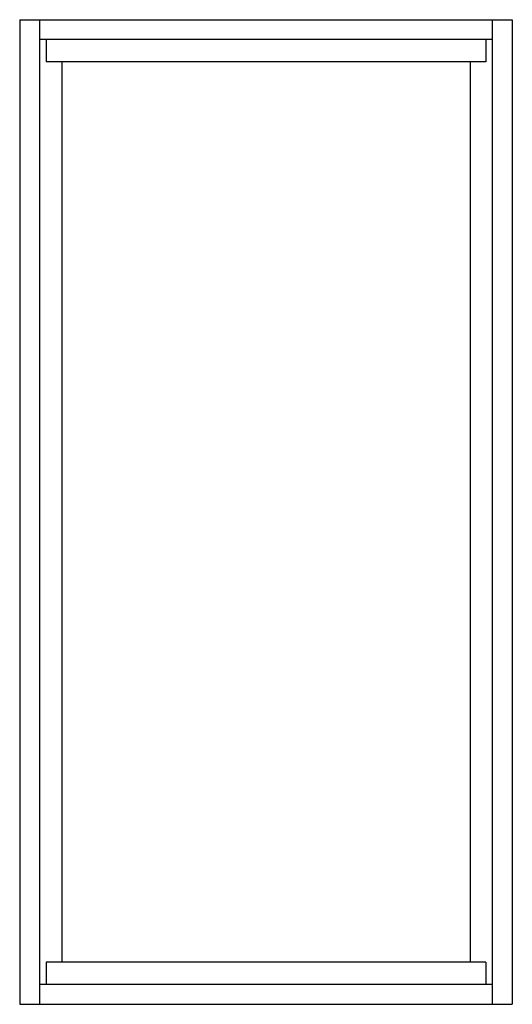
# Model space of a CAD drawing. Extents: x 8.3 to 67.3, y 3 to 59.2.
# Drawn here: x 43.3 to 67.3, y 11.2 to 59.2 of the extents above; entities that cross this region are included whole.
import ezdxf

# ---------------------------------------------------------------- set-up
doc = ezdxf.new("R2010")
doc.units = 0
doc.header["$LTSCALE"] = 0.3
doc.header["$MEASUREMENT"] = 0
doc.layers.add('ELEVATION', color=5, linetype='CONTINUOUS')

msp = doc.modelspace()

# ---------------------------------------------------------------- linework, layer by layer
at = {"layer": 'ELEVATION'}
for p, q in [((43.283, 59.177), (43.283, 11.177)), ((43.283, 59.177), (67.283, 59.177)), ((44.248, 59.177), (44.248, 11.177)), ((66.318, 11.177), (66.318, 59.177)), ((67.283, 59.177), (67.283, 11.177)), ((66.318, 58.212), (44.248, 58.212)), ((44.58, 58.212), (44.58, 57.13)), ((65.986, 58.212), (65.986, 57.13)), ((65.986, 57.13), (44.58, 57.13)), ((45.33, 57.13), (45.33, 13.224)), ((65.236, 57.13), (65.236, 13.224)), ((65.986, 13.224), (44.58, 13.224)), ((44.58, 13.224), (44.58, 12.142)), ((65.986, 13.224), (65.986, 12.142)), ((66.318, 12.142), (44.248, 12.142)), ((43.283, 11.177), (67.283, 11.177))]:
    msp.add_line(p, q, dxfattribs=at)

doc.saveas('drawing.dxf')
